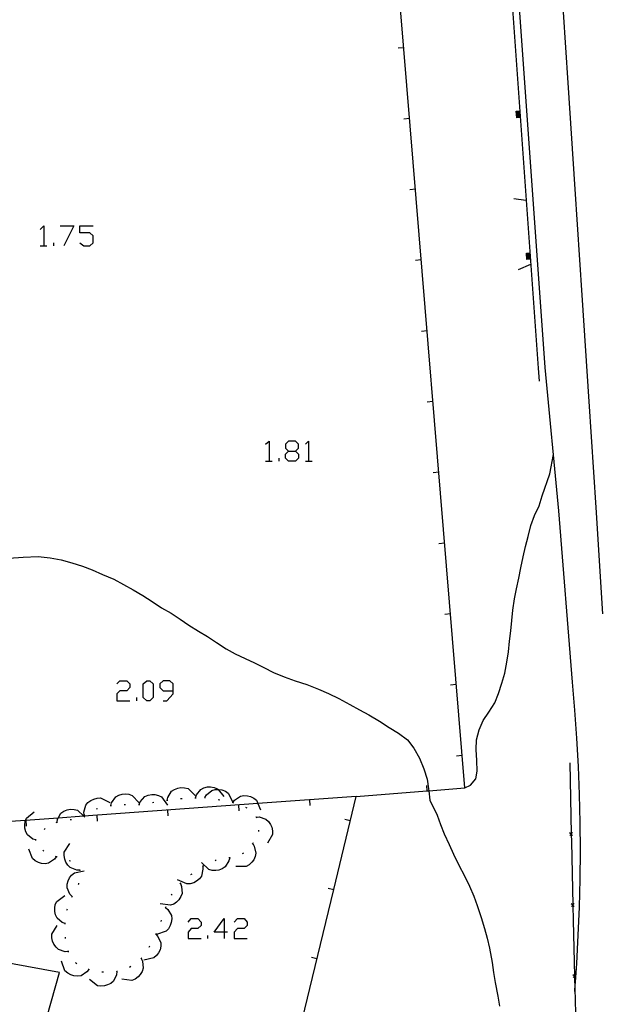
# Model space of a CAD drawing. Units: inches. Extents: x 685421 to 689144, y 4175544 to 4177937.
# Drawn here: x 688481 to 688522, y 4176635 to 4176704 of the extents above; entities that cross this region are included whole.
import ezdxf

# ---------------------------------------------------------------- set-up
doc = ezdxf.new("R2010")
doc.units = ezdxf.units.IN
doc.header["$MEASUREMENT"] = 0
doc.layers.add('Cartografia', color=7, linetype='Continuous')

# ---------------------------------------------------------------- blocks, each defined once
blk = doc.blocks.new('612')
at = {"layer": 'Cartografia', "color": 7, "linetype": 'Continuous'}
for points in [[(688495.01, 4176639.758), (688494.307, 4176639.758), (688495.01, 4176640.725), (688495.01, 4176639.758)], [(688495.01, 4176639.758), (688495.01, 4176639.319)], [(688495.23, 4176639.758), (688495.01, 4176639.758)]]:
    blk.add_lwpolyline(points, dxfattribs=at)
blk = doc.blocks.new('616')
at = {"layer": 'Cartografia', "color": 7, "linetype": 'Continuous'}
for points in [[(688491.407, 4176656.761), (688491.407, 4176657.244), (688491.188, 4176657.464), (688490.704, 4176657.464), (688490.485, 4176657.244), (688490.485, 4176656.981), (688490.704, 4176656.761), (688491.407, 4176656.761)], [(688490.704, 4176656.058), (688490.968, 4176656.058), (688491.407, 4176656.541), (688491.407, 4176656.761)]]:
    blk.add_lwpolyline(points, dxfattribs=at)
blk = doc.blocks.new('617')
at = {"layer": 'Cartografia', "color": 7, "linetype": 'Continuous'}
for points in [[(688499.535, 4176673.631), (688500.019, 4176673.631), (688500.238, 4176673.851), (688500.238, 4176674.115), (688500.019, 4176674.334), (688499.535, 4176674.334), (688499.316, 4176674.115), (688499.316, 4176673.851), (688499.535, 4176673.631)], [(688499.535, 4176672.928), (688499.316, 4176673.148), (688499.316, 4176673.412), (688499.535, 4176673.631)]]:
    blk.add_lwpolyline(points, dxfattribs=at)

msp = doc.modelspace()

# ---------------------------------------------------------------- linework, layer by layer
at = {"layer": 'Cartografia', "color": 7, "linetype": 'Continuous'}
for points in [[(688521.654, 4176662.177), (688521.174, 4176669.657), (688520.694, 4176677.127), (688520.204, 4176684.607), (688519.714, 4176692.087), (688519.224, 4176699.557), (688518.724, 4176707.037), (688518.224, 4176714.507), (688517.714, 4176721.987), (688517.204, 4176729.457), (688516.694, 4176736.937), (688516.284, 4176742.177), (688515.954, 4176744.387)], [(688504.294, 4176649.318), (688509.274, 4176649.708), (688509.409, 4176649.719), (688511.944, 4176649.918), (688507.234, 4176707.081), (688505.354, 4176729.907), (688500.224, 4176729.297)], [(688514.164, 4176717.287), (688514.564, 4176713.282), (688514.617, 4176712.754), (688514.679, 4176712.126), (688514.984, 4176709.077), (688517.094, 4176679.477), (688517.174, 4176678.547)], [(688519.674, 4176635.598), (688519.68, 4176635.689), (688519.744, 4176636.586), (688519.814, 4176637.568), (688519.924, 4176639.548), (688520.004, 4176641.528), (688520.054, 4176643.508), (688520.074, 4176645.498), (688520.054, 4176647.477), (688520.014, 4176649.457), (688519.934, 4176651.437), (688519.824, 4176653.417), (688519.684, 4176655.397), (688519.514, 4176657.377), (688518.564, 4176669.427), (688517.594, 4176679.527), (688515.484, 4176709.127)], [(688507.244, 4176702.017), (688507.644, 4176702.057)], [(688515.824, 4176697.127), (688515.604, 4176697.107), (688515.564, 4176697.557), (688515.794, 4176697.577)], [(688515.824, 4176697.177), (688515.644, 4176697.167), (688515.624, 4176697.517), (688515.794, 4176697.527)], [(688515.814, 4176697.227), (688515.694, 4176697.217), (688515.674, 4176697.467), (688515.804, 4176697.477)], [(688507.654, 4176697.037), (688508.054, 4176697.077)], [(688515.814, 4176697.277), (688515.744, 4176697.267), (688515.724, 4176697.417), (688515.804, 4176697.427)], [(688515.814, 4176697.327), (688515.784, 4176697.327), (688515.784, 4176697.377), (688515.804, 4176697.377)], [(688508.064, 4176692.057), (688508.464, 4176692.097)], [(688516.244, 4176691.277), (688515.384, 4176691.387)], [(688482.05, 4176689.228), (688482.313, 4176689.492), (688482.313, 4176688.086)], [(688483.455, 4176689.492), (688484.422, 4176689.492), (688483.719, 4176688.086)], [(688484.861, 4176688.305), (688485.125, 4176688.086), (688485.564, 4176688.086), (688485.784, 4176688.305), (688485.784, 4176688.789), (688485.564, 4176689.008), (688484.861, 4176689.008), (688484.861, 4176689.492), (688485.784, 4176689.492)], [(688482.05, 4176688.086), (688482.313, 4176688.086), (688482.533, 4176688.086)], [(688483.016, 4176688.086), (688483.016, 4176688.305)], [(688508.474, 4176687.077), (688508.874, 4176687.117)], [(688516.534, 4176687.147), (688516.314, 4176687.127), (688516.274, 4176687.577), (688516.504, 4176687.597)], [(688516.534, 4176687.197), (688516.354, 4176687.187), (688516.334, 4176687.537), (688516.504, 4176687.547)], [(688516.524, 4176687.247), (688516.404, 4176687.237), (688516.384, 4176687.487), (688516.514, 4176687.497)], [(688516.524, 4176687.297), (688516.454, 4176687.287), (688516.434, 4176687.437), (688516.514, 4176687.447)], [(688516.524, 4176687.347), (688516.494, 4176687.347), (688516.494, 4176687.397), (688516.514, 4176687.397)], [(688516.564, 4176686.777), (688515.684, 4176686.397)], [(688508.884, 4176682.087), (688509.284, 4176682.127)], [(688509.294, 4176677.107), (688509.694, 4176677.147)], [(688497.91, 4176674.115), (688498.173, 4176674.334), (688498.173, 4176672.928)], [(688500.722, 4176674.115), (688500.941, 4176674.334), (688500.941, 4176672.928)], [(688500.019, 4176673.631), (688500.238, 4176673.412), (688500.238, 4176673.148), (688500.019, 4176672.928), (688499.535, 4176672.928)], [(688511.944, 4176649.918), (688512.344, 4176650.108), (688512.704, 4176650.568), (688512.804, 4176651.108), (688512.784, 4176651.848), (688512.744, 4176652.618), (688512.774, 4176653.317), (688512.954, 4176654.007), (688513.224, 4176654.667), (688513.624, 4176655.257), (688514.044, 4176655.917), (688514.314, 4176656.567), (688514.544, 4176657.297), (688514.764, 4176657.997), (688514.904, 4176658.777), (688515.014, 4176659.497), (688515.094, 4176660.247), (688515.174, 4176660.987), (688515.244, 4176661.707), (688515.324, 4176662.447), (688515.434, 4176663.237), (688515.584, 4176663.927), (688515.744, 4176664.687), (688515.874, 4176665.417), (688516.054, 4176666.197), (688516.204, 4176666.907), (688516.394, 4176667.627), (688516.584, 4176668.387), (688516.844, 4176669.107), (688517.164, 4176669.787), (688517.374, 4176670.497), (688517.934, 4176672.027), (688518.174, 4176673.387)], [(688497.91, 4176672.928), (688498.173, 4176672.928), (688498.393, 4176672.928)], [(688498.876, 4176672.928), (688498.876, 4176673.148)], [(688500.722, 4176672.928), (688500.941, 4176672.928), (688501.205, 4176672.928)], [(688509.704, 4176672.127), (688510.104, 4176672.167)], [(688510.114, 4176667.137), (688510.514, 4176667.177)], [(688479.844, 4176666.088), (688480.864, 4176666.178), (688481.924, 4176666.208), (688482.774, 4176666.128), (688483.544, 4176665.978), (688484.284, 4176665.768), (688485.044, 4176665.538), (688485.714, 4176665.278), (688486.454, 4176664.938), (688487.234, 4176664.608), (688487.924, 4176664.248), (688488.614, 4176663.868), (688489.284, 4176663.458), (688489.944, 4176663.038), (688490.604, 4176662.598), (688491.274, 4176662.218), (688491.914, 4176661.798), (688492.524, 4176661.388), (688493.204, 4176660.958), (688493.824, 4176660.588), (688494.464, 4176660.148), (688495.154, 4176659.708), (688495.784, 4176659.368), (688496.484, 4176659.028), (688497.134, 4176658.728), (688497.804, 4176658.388), (688498.474, 4176658.058), (688499.224, 4176657.738), (688500.004, 4176657.468), (688500.824, 4176657.208), (688501.634, 4176656.868), (688502.354, 4176656.558), (688503.084, 4176656.218), (688503.844, 4176655.798), (688504.524, 4176655.418), (688505.184, 4176655.058), (688505.944, 4176654.618), (688506.624, 4176654.168), (688507.264, 4176653.778), (688507.914, 4176653.318), (688508.364, 4176652.728), (688508.744, 4176652.018), (688509.064, 4176651.268), (688509.284, 4176650.548), (688509.394, 4176649.848), (688509.409, 4176649.719), (688509.484, 4176649.068), (688509.984, 4176647.998), (688510.234, 4176647.338), (688510.494, 4176646.678), (688510.834, 4176645.948), (688511.144, 4176645.268), (688511.514, 4176644.488), (688511.914, 4176643.728), (688512.264, 4176642.998), (688512.564, 4176642.298), (688512.814, 4176641.638), (688513.084, 4176640.808), (688513.334, 4176640.018), (688513.524, 4176639.338), (688513.684, 4176638.638), (688513.854, 4176637.638), (688513.964, 4176636.938), (688514.084, 4176636.218), (688514.254, 4176635.258), (688514.374, 4176634.548)], [(688510.524, 4176662.157), (688510.924, 4176662.197)], [(688487.453, 4176657.244), (688487.673, 4176657.464), (688488.156, 4176657.464), (688488.376, 4176657.244), (688488.376, 4176656.981), (688488.156, 4176656.761), (688487.673, 4176656.761), (688487.453, 4176656.541), (688487.453, 4176656.058), (688488.376, 4176656.058)], [(688489.562, 4176656.058), (688489.299, 4176656.278), (688489.299, 4176657.244), (688489.562, 4176657.464), (688489.782, 4176657.464), (688490.002, 4176657.244), (688490.002, 4176656.278), (688489.782, 4176656.058), (688489.562, 4176656.058)], [(688510.934, 4176657.177), (688511.334, 4176657.217)], [(688488.859, 4176656.058), (688488.859, 4176656.278)], [(688511.344, 4176652.188), (688511.744, 4176652.228)], [(688519.324, 4176651.677), (688519.432, 4176646.687), (688519.432, 4176646.66), (688519.444, 4176646.137), (688519.548, 4176641.683), (688519.549, 4176641.664), (688519.574, 4176640.598), (688519.659, 4176636.684), (688519.659, 4176636.663), (688519.68, 4176635.689), (688519.694, 4176635.068), (688519.773, 4176631.688)], [(688491.004, 4176649.058), (688491.005, 4176649.063), (688491.044, 4176649.258), (688491.304, 4176649.688), (688491.504, 4176649.818), (688491.744, 4176649.908), (688491.964, 4176649.948), (688492.224, 4176649.938), (688492.464, 4176649.878), (688492.974, 4176649.378)], [(688492.994, 4176649.228), (688493.054, 4176649.428), (688493.364, 4176649.818), (688493.584, 4176649.928), (688493.834, 4176649.988), (688494.054, 4176649.998), (688494.304, 4176649.958), (688494.534, 4176649.868), (688494.576, 4176649.816), (688494.984, 4176649.318)], [(688493.654, 4176649.248), (688493.654, 4176649.249), (688493.754, 4176649.428), (688494.134, 4176649.748), (688494.374, 4176649.808), (688494.576, 4176649.816), (688494.624, 4176649.818), (688494.854, 4176649.788), (688495.094, 4176649.698), (688495.294, 4176649.558), (688495.624, 4176648.928)], [(688509.234, 4176650.098), (688509.274, 4176649.708), (688509.274, 4176649.708)], [(688499.184, 4176628.138), (688502.713, 4176642.768), (688504.294, 4176649.318), (688497.377, 4176648.816), (688485.138, 4176647.93), (688483.322, 4176647.798), (688481.036, 4176647.633), (688478.539, 4176647.452), (688477.793, 4176647.398), (688475.864, 4176647.258), (688476.091, 4176642.498), (688476.294, 4176638.238)], [(688485.164, 4176648.008), (688485.163, 4176648.015), (688485.134, 4176648.218), (688485.264, 4176648.698), (688485.424, 4176648.888), (688485.624, 4176649.038), (688485.824, 4176649.138), (688486.074, 4176649.208), (688486.314, 4176649.218), (688486.954, 4176648.888)], [(688487.034, 4176648.678), (688487.035, 4176648.683), (688487.084, 4176648.878), (688487.374, 4176649.288), (688487.584, 4176649.408), (688487.824, 4176649.478), (688488.054, 4176649.508), (688488.304, 4176649.478), (688488.534, 4176649.398), (688489.024, 4176648.868)], [(688489.024, 4176648.758), (688489.104, 4176648.948), (688489.434, 4176649.318), (688489.664, 4176649.408), (688489.914, 4176649.458), (688490.134, 4176649.448), (688490.384, 4176649.388), (688490.604, 4176649.288), (688491.014, 4176648.698)], [(688490.954, 4176649.058), (688491.005, 4176649.063), (688491.054, 4176649.068)], [(688491.944, 4176649.178), (688492.044, 4176649.178)], [(688492.944, 4176649.218), (688493.044, 4176649.228)], [(688493.614, 4176649.258), (688493.654, 4176649.249), (688493.704, 4176649.238)], [(688494.594, 4176649.098), (688494.694, 4176649.078)], [(688495.624, 4176648.898), (688495.744, 4176649.068), (688496.154, 4176649.348), (688496.394, 4176649.388), (688496.654, 4176649.368), (688496.864, 4176649.308), (688497.094, 4176649.198), (688497.284, 4176649.048), (688497.377, 4176648.816), (688497.554, 4176648.378)], [(688501.054, 4176648.678), (688501.034, 4176649.078)], [(688483.244, 4176647.508), (688483.244, 4176647.51), (688483.274, 4176647.718), (688483.322, 4176647.798), (688483.524, 4176648.138), (688483.734, 4176648.278), (688483.964, 4176648.378), (688484.194, 4176648.418), (688484.444, 4176648.408), (688484.684, 4176648.358), (688485.138, 4176647.93), (688485.204, 4176647.868)], [(688486.014, 4176648.438), (688486.084, 4176648.478), (688486.104, 4176648.478)], [(688486.984, 4176648.678), (688487.035, 4176648.683), (688487.084, 4176648.688)], [(688487.974, 4176648.758), (688488.074, 4176648.758)], [(688488.974, 4176648.758), (688489.024, 4176648.758), (688489.074, 4176648.758)], [(688489.964, 4176648.888), (688490.064, 4176648.908)], [(688491.074, 4176647.958), (688491.054, 4176648.358)], [(688495.574, 4176648.908), (688495.674, 4176648.878)], [(688496.064, 4176648.318), (688496.044, 4176648.718)], [(688496.514, 4176648.558), (688496.604, 4176648.518)], [(688481.764, 4176646.258), (688481.554, 4176646.318), (688481.164, 4176646.618), (688481.054, 4176646.838), (688480.984, 4176647.088), (688480.974, 4176647.308), (688481.014, 4176647.568), (688481.036, 4176647.633), (688481.094, 4176647.798), (688481.644, 4176648.248)], [(688481.104, 4176647.228), (688481.084, 4176647.628)], [(688484.174, 4176647.688), (688484.274, 4176647.708)], [(688485.114, 4176647.988), (688485.163, 4176648.015), (688485.204, 4176648.038)], [(688486.094, 4176647.588), (688486.074, 4176647.988)], [(688497.244, 4176647.908), (688497.284, 4176647.818)], [(688497.264, 4176647.868), (688497.474, 4176647.878), (688497.944, 4176647.728), (688498.124, 4176647.558), (688498.274, 4176647.348), (688498.364, 4176647.148), (688498.414, 4176646.898), (688498.414, 4176646.648), (688498.054, 4176646.028)], [(688503.494, 4176647.718), (688503.884, 4176647.628)], [(688482.334, 4176646.988), (688482.404, 4176647.058)], [(688483.194, 4176647.488), (688483.234, 4176647.508), (688483.244, 4176647.51), (688483.284, 4176647.518)], [(688497.434, 4176646.958), (688497.434, 4176646.858)], [(688481.764, 4176646.208), (688481.764, 4176646.258), (688481.764, 4176646.308)], [(688519.524, 4176646.577), (688519.432, 4176646.66), (688519.419, 4176646.673), (688519.314, 4176646.768)], [(688519.324, 4176646.568), (688519.419, 4176646.673), (688519.432, 4176646.687), (688519.514, 4176646.777)], [(688483.194, 4176645.078), (688483.064, 4176644.898), (688482.654, 4176644.628), (688482.404, 4176644.588), (688482.154, 4176644.608), (688481.934, 4176644.668), (688481.704, 4176644.788), (688481.514, 4176644.948), (688481.264, 4176645.608)], [(688482.324, 4176645.458), (688482.254, 4176645.528)], [(688484.854, 4176644.138), (688484.634, 4176644.138), (688484.174, 4176644.308), (688483.994, 4176644.478), (688483.864, 4176644.698), (688483.784, 4176644.908), (688483.744, 4176645.158), (688483.754, 4176645.408), (688484.144, 4176646.008)], [(688497.014, 4176646.008), (688497.124, 4176645.828), (688497.244, 4176645.338), (688497.184, 4176645.098), (688497.084, 4176644.868), (688496.954, 4176644.688), (688496.764, 4176644.518), (688496.554, 4176644.388), (688495.834, 4176644.388)], [(688497.044, 4176646.048), (688497.014, 4176646.008), (688496.984, 4176645.968)], [(688483.244, 4176645.068), (688483.194, 4176645.078), (688483.144, 4176645.088)], [(688484.194, 4176644.768), (688484.104, 4176644.798)], [(688495.394, 4176644.998), (688495.344, 4176644.788), (688495.084, 4176644.358), (688494.874, 4176644.228), (688494.634, 4176644.138), (688494.414, 4176644.108), (688494.164, 4176644.118), (688493.924, 4176644.178), (688493.414, 4176644.678)], [(688494.454, 4176644.828), (688494.364, 4176644.798)], [(688495.434, 4176645.008), (688495.424, 4176645.008), (688495.344, 4176644.988)], [(688496.374, 4176645.328), (688496.284, 4176645.278)], [(688484.874, 4176644.088), (688484.844, 4176644.188)], [(688493.494, 4176644.418), (688493.494, 4176644.416), (688493.514, 4176644.198), (688493.414, 4176643.718), (688493.264, 4176643.518), (688493.064, 4176643.358), (688492.874, 4176643.248), (688492.624, 4176643.178), (688492.384, 4176643.158), (688491.734, 4176643.458)], [(688493.544, 4176644.438), (688493.494, 4176644.416), (688493.454, 4176644.398)], [(688484.304, 4176642.288), (688484.154, 4176642.438), (688483.954, 4176642.888), (688483.964, 4176643.138), (688484.024, 4176643.388), (688484.124, 4176643.588), (688484.274, 4176643.788), (688484.464, 4176643.948), (688485.164, 4176644.088)], [(688492.724, 4176643.858), (688492.644, 4176643.808)], [(688484.754, 4176643.128), (688484.774, 4176643.168), (688484.784, 4176643.218)], [(688491.924, 4176643.188), (688492.014, 4176642.988), (688492.054, 4176642.498), (688491.964, 4176642.268), (688491.824, 4176642.048), (688491.664, 4176641.888), (688491.454, 4176641.748), (688491.224, 4176641.658), (688490.514, 4176641.758)], [(688491.954, 4176643.228), (688491.884, 4176643.158)], [(688502.324, 4176642.858), (688502.713, 4176642.768), (688502.714, 4176642.768)], [(688483.824, 4176640.368), (688483.614, 4176640.438), (688483.244, 4176640.758), (688483.134, 4176640.978), (688483.084, 4176641.228), (688483.084, 4176641.458), (688483.124, 4176641.708), (688483.224, 4176641.928), (688483.794, 4176642.358)], [(688484.284, 4176642.238), (688484.324, 4176642.328)], [(688491.334, 4176642.448), (688491.274, 4176642.368)], [(688483.944, 4176641.308), (688483.974, 4176641.398)], [(688490.884, 4176641.508), (688491.044, 4176641.368), (688491.294, 4176640.938), (688491.314, 4176640.698), (688491.284, 4176640.438), (688491.204, 4176640.228), (688491.084, 4176640.008), (688490.914, 4176639.828), (688490.234, 4176639.608)], [(688490.894, 4176641.558), (688490.864, 4176641.458)], [(688519.644, 4176641.578), (688519.549, 4176641.664), (688519.539, 4176641.673), (688519.434, 4176641.768)], [(688519.444, 4176641.568), (688519.539, 4176641.673), (688519.548, 4176641.683), (688519.634, 4176641.778)], [(688492.462, 4176640.461), (688492.681, 4176640.725), (688493.165, 4176640.725), (688493.384, 4176640.461), (688493.384, 4176640.242), (688493.165, 4176640.022), (688492.681, 4176640.022), (688492.462, 4176639.759), (688492.462, 4176639.319), (688493.384, 4176639.319)], [(688495.713, 4176640.461), (688495.933, 4176640.725), (688496.416, 4176640.725), (688496.636, 4176640.461), (688496.636, 4176640.242), (688496.416, 4176640.022), (688495.933, 4176640.022), (688495.713, 4176639.758), (688495.713, 4176639.319), (688496.636, 4176639.319)], [(688484.044, 4176638.408), (688484.042, 4176638.408), (688483.824, 4176638.388), (688483.354, 4176638.538), (688483.174, 4176638.708), (688483.024, 4176638.918), (688482.934, 4176639.128), (688482.884, 4176639.378), (688482.884, 4176639.618), (688483.244, 4176640.238)], [(688483.824, 4176640.318), (688483.824, 4176640.368), (688483.824, 4176640.408), (688483.824, 4176640.418)], [(688490.584, 4176640.608), (688490.554, 4176640.508)], [(688483.844, 4176639.318), (688483.834, 4176639.418)], [(688490.194, 4176639.628), (688490.344, 4176639.468), (688490.544, 4176639.018), (688490.544, 4176638.778), (688490.494, 4176638.528), (688490.394, 4176638.318), (688490.244, 4176638.118), (688490.064, 4176637.948), (688489.364, 4176637.798)], [(688490.214, 4176639.678), (688490.164, 4176639.588)], [(688493.868, 4176639.319), (688493.868, 4176639.539)], [(688489.754, 4176638.788), (688489.704, 4176638.698)], [(688489.184, 4176628.588), (688489.784, 4176630.658), (688488.094, 4176631.138), (688488.394, 4176632.198), (688482.554, 4176633.848), (688483.414, 4176636.918), (688477.905, 4176637.939), (688476.294, 4176638.238), (688476.684, 4176632.038), (688477.801, 4176631.66), (688478.044, 4176631.578), (688478.064, 4176631.288)], [(688484.064, 4176638.358), (688484.042, 4176638.408), (688484.024, 4176638.448)], [(688489.174, 4176637.918), (688489.264, 4176637.718), (688489.314, 4176637.228), (688489.234, 4176636.998), (688489.104, 4176636.778), (688488.944, 4176636.618), (688488.744, 4176636.468), (688488.514, 4176636.368), (688487.804, 4176636.448)], [(688489.214, 4176637.958), (688489.174, 4176637.918), (688489.144, 4176637.888)], [(688501.144, 4176637.998), (688501.534, 4176637.908)], [(688485.484, 4176637.138), (688485.48, 4176637.133), (688485.354, 4176636.968), (688484.934, 4176636.698), (688484.684, 4176636.668), (688484.434, 4176636.698), (688484.214, 4176636.758), (688483.994, 4176636.878), (688483.804, 4176637.038), (688483.564, 4176637.718)], [(688484.634, 4176637.548), (688484.584, 4176637.588), (688484.554, 4176637.608)], [(688488.434, 4176637.338), (688488.354, 4176637.288)], [(688485.524, 4176637.118), (688485.48, 4176637.133), (688485.434, 4176637.148)], [(688487.454, 4176636.988), (688487.434, 4176636.768), (688487.224, 4176636.318), (688487.034, 4176636.158), (688486.804, 4176636.048), (688486.594, 4176635.978), (688486.334, 4176635.958), (688486.094, 4176635.998), (688485.524, 4176636.428)], [(688486.504, 4176636.958), (688486.404, 4176636.958)], [(688487.504, 4176636.998), (688487.454, 4176636.988), (688487.404, 4176636.978)], [(688519.754, 4176636.578), (688519.744, 4176636.586), (688519.659, 4176636.663), (688519.649, 4176636.673), (688519.544, 4176636.768)], [(688519.554, 4176636.568), (688519.649, 4176636.673), (688519.659, 4176636.684), (688519.744, 4176636.778)]]:
    msp.add_lwpolyline(points, dxfattribs=at)

# ---------------------------------------------------------------- block references
at = {"layer": 'Cartografia'}
for name in ['617', '616', '612']:
    msp.add_blockref(name, (0, 0), dxfattribs=at)

doc.saveas('drawing.dxf')
